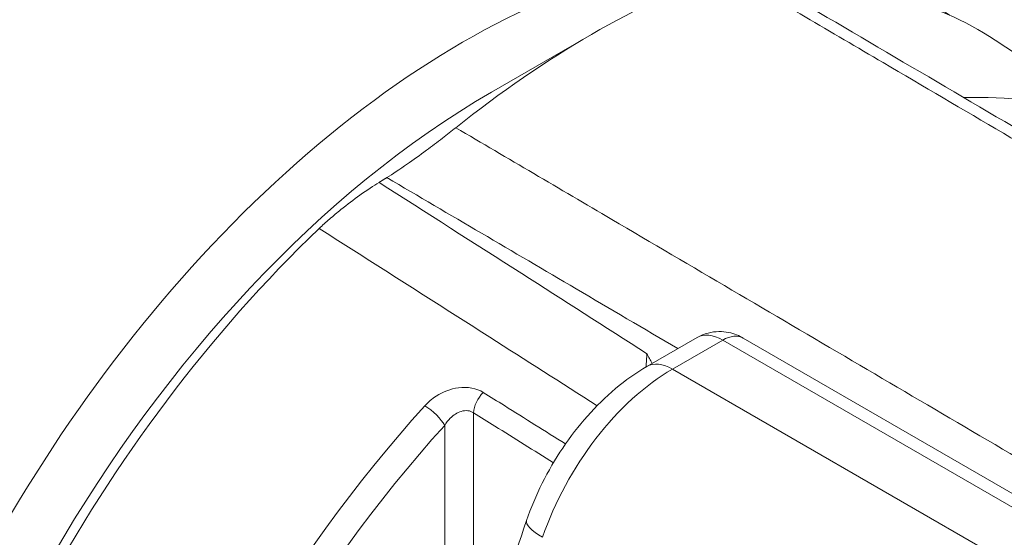
# Paper-space layout 'Layout1' of a CAD drawing. Units: inches. Extents: x 1.9 to 18.3, y 1.5 to 11.8.
# Drawn here: x 16.5 to 16.7, y 7.2 to 7.3 of the extents above; entities that cross this region are included whole.
import ezdxf

# ---------------------------------------------------------------- set-up
doc = ezdxf.new("R2010")
doc.units = ezdxf.units.IN
doc.header["$MEASUREMENT"] = 0
doc.layers.add('Viewport3ForCustomObjects_0', color=7, linetype='Continuous')
doc.layers.add('Visible (ANSI)', color=7, linetype='Continuous', lineweight=18)
doc.layers.add('Visible Narrow (ANSI)', color=7, linetype='Continuous', lineweight=18)

# ---------------------------------------------------------------- blocks, each defined once
blk = doc.blocks.new('CustomObjectsInViewport3_0')
at = {"layer": 'Visible (ANSI)'}
for p, q in [((-10002.32689, -10003.36795), (-10002.2294, -10003.31166)), ((-10001.73684, -10003.38264), (-10001.83532, -10003.31727)), ((-10002.12633, -10003.6075), (-10002.17536, -10003.63581)), ((-10001.75332, -10003.79736), (-10002.08133, -10003.60799))]:
    blk.add_line(p, q, dxfattribs=at)
at = {"layer": 'Visible (ANSI)', "extrusion": (0, 0, -1)}
for centre, major_axis, start_param, end_param in [((-10002.35518, -10004.05047), (-0.44775, -0.77553), 6.220163, 9.4878), ((-10002.32689, -10004.0668), (0.42796, 0.74124), 3.926991, 5.497787)]:
    blk.add_ellipse(centre, major_axis=major_axis, ratio=0.57735, start_param=start_param, end_param=end_param, dxfattribs=at)
at = {"layer": 'Visible (ANSI)'}
for centre, major_axis, start_param, end_param in [((-10002.2294, -10004.12309), (-0.4969, -0.86065), 3.737379, 4.116602), ((-10002.29891, -10004.08295), (0.44774, 0.77551), 6.247129, 6.659975), ((-10002.29891, -10004.08295), (-0.44774, -0.77551), 4.241991, 6.319242)]:
    blk.add_ellipse(centre, major_axis=major_axis, ratio=0.57735, start_param=start_param, end_param=end_param, dxfattribs=at)
for points, knots in [([(-10002.08176, -10003.2465), (-10002.03776, -10003.27235), (-10001.99377, -10003.2982), (-10001.90578, -10003.3499), (-10001.86179, -10003.37576), (-10001.7738, -10003.42746), (-10001.7298, -10003.45331), (-10001.64182, -10003.50501), (-10001.59782, -10003.53086), (-10001.50983, -10003.58257), (-10001.46584, -10003.60842), (-10001.42185, -10003.63427)], [0.271911, 0.271911, 0.271911, 0.271911, 0.746021, 0.746021, 1.220132, 1.220132, 1.694243, 1.694243, 2.168354, 2.168354, 2.642464, 2.642464, 2.642464, 2.642464]), ([(-10002.36184, -10003.40267), (-10002.36589, -10003.4059), (-10002.37029, -10003.40935), (-10002.38007, -10003.41688), (-10002.38532, -10003.42084), (-10002.39704, -10003.42953), (-10002.40334, -10003.43407), (-10002.41673, -10003.44342), (-10002.42349, -10003.44789), (-10002.42912, -10003.45136)], [0, 0, 0, 0, 0.0443793, 0.0443793, 0.0943798, 0.0943798, 0.1592628, 0.1592628, 0.2456553, 0.2456553, 0.2456553, 0.2456553]), ([(-10002.43673, -10003.45604), (-10002.44197, -10003.45927), (-10002.44827, -10003.46344), (-10002.46142, -10003.47287), (-10002.46773, -10003.47764), (-10002.47762, -10003.48559), (-10002.48136, -10003.4887), (-10002.48856, -10003.49496), (-10002.49194, -10003.49803), (-10002.49509, -10003.50103)], [0, 0, 0, 0, 0.0812143, 0.0812143, 0.1512399, 0.1512399, 0.1931897, 0.1931897, 0.2335621, 0.2335621, 0.2335621, 0.2335621]), ([(-10002.08133, -10003.60799), (-10002.08327, -10003.60687), (-10002.08539, -10003.60581), (-10002.09011, -10003.60395), (-10002.09271, -10003.60314), (-10002.09845, -10003.60198), (-10002.1016, -10003.60163), (-10002.10835, -10003.60171), (-10002.11196, -10003.60214), (-10002.11925, -10003.60405), (-10002.12292, -10003.60553), (-10002.12633, -10003.6075)], [0, 0, 0, 0, 0.1570796, 0.1570796, 0.3141593, 0.3141593, 0.4712389, 0.4712389, 0.6283185, 0.6283185, 0.7853982, 0.7853982, 0.7853982, 0.7853982]), ([(-10002.17557, -10003.62301), (-10002.17552, -10003.6231), (-10002.17547, -10003.62319), (-10002.17361, -10003.62642), (-10002.1718, -10003.62956), (-10002.17, -10003.63271)], [-0.00079109, -0.00079109, -0.00079109, -0.00079109, 0, 0, 0.02757428, 0.02757428, 0.02757428, 0.02757428]), ([(-10002.17536, -10003.63581), (-10002.186, -10003.64195), (-10002.19619, -10003.64919), (-10002.21557, -10003.66544), (-10002.22478, -10003.67446), (-10002.24204, -10003.69393), (-10002.2501, -10003.70438), (-10002.26486, -10003.72633), (-10002.27157, -10003.73784), (-10002.2834, -10003.76152), (-10002.28852, -10003.77369), (-10002.29275, -10003.78602)], [1.570796, 1.570796, 1.570796, 1.570796, 1.79319, 1.79319, 2.015584, 2.015584, 2.237978, 2.237978, 2.460372, 2.460372, 2.682765, 2.682765, 2.682765, 2.682765]), ([(-10002.29275, -10003.78602), (-10002.30635, -10003.82566), (-10002.31905, -10003.86531), (-10002.34258, -10003.94445), (-10002.35342, -10003.98395), (-10002.37318, -10004.06263), (-10002.38211, -10004.10182), (-10002.39801, -10004.17971), (-10002.40499, -10004.21842), (-10002.41696, -10004.2952), (-10002.42195, -10004.33328), (-10002.42593, -10004.37095)], [2.6827654, 2.6827654, 2.6827654, 2.6827654, 2.748657, 2.748657, 2.8145486, 2.8145486, 2.8804402, 2.8804402, 2.9463318, 2.9463318, 3.0122233, 3.0122233, 3.0122233, 3.0122233])]:
    blk.add_open_spline(points, degree=3, knots=knots, dxfattribs=at)
blk.add_rational_spline([(-10002.42912, -10003.45136), (-10002.43295, -10003.45371), (-10002.43673, -10003.45604)], [1.01569141807, 1.01495922168, 1.01419224635], degree=2, dxfattribs=at)
at = {"layer": 'Visible Narrow (ANSI)'}
for p, q in [((-10002.15036, -10003.63828), (-10002.10133, -10003.60997)), ((-10002.10133, -10003.60997), (-10001.77332, -10003.79934)), ((-10001.82646, -10003.82529), (-10002.15036, -10003.63828)), ((-10002.34452, -10003.90966), (-10002.34452, -10003.68092)), ((-10002.37268, -10003.6932), (-10002.37268, -10003.90973))]:
    blk.add_line(p, q, dxfattribs=at)
for centre, major_axis, ratio, start_param, end_param in [((-10002.13172, -10004.17949), (0.44171, 0.76507), 0.57735, 0.118881, 0.346065), ((-10002.3305, -10003.67269), (-0.01061, -0.01695), 0.541891, 4.327086, 5.517649), ((-10002.13172, -10004.17949), (-0.44171, -0.76507), 0.57735, 4.35674, 5.068038), ((-10002.38682, -10003.68504), (-0.01484, 0.01341), 0.284303, 3.787847, 5.307707), ((-10002.24546, -10003.80224), (-0.04729, 0.01623), 0.26193, 0, 0.929498)]:
    blk.add_ellipse(centre, major_axis=major_axis, ratio=ratio, start_param=start_param, end_param=end_param, dxfattribs=at)
at = {"layer": 'Visible Narrow (ANSI)', "extrusion": (0, 0, -1)}
for centre, major_axis, start_param, end_param in [((-10002.10133, -10003.6508), (-0.025, 0.0433), 0, 0.785398), ((-10002.10133, -10003.64263), (0.02, 0.03464), 5.497787, 6.283185), ((-10002.15036, -10003.67911), (-0.025, 0.0433), 0, 0.785398), ((-10002.15036, -10003.80158), (0.1, 0.17321), 4.385818, 5.497787), ((-10002.1183, -10004.18723), (0.43173, 0.74777), 4.35674, 5.068038)]:
    blk.add_ellipse(centre, major_axis=major_axis, ratio=0.57735, start_param=start_param, end_param=end_param, dxfattribs=at)
at = {"layer": 'Visible Narrow (ANSI)'}
for points, knots in [([(-10002.09695, -10003.24973), (-10002.0462, -10003.27955), (-10001.99546, -10003.30936), (-10001.86646, -10003.38515), (-10001.7882, -10003.43113), (-10001.70994, -10003.47711), (-10001.63168, -10003.52308), (-10001.55342, -10003.56906), (-10001.46471, -10003.62118), (-10001.45426, -10003.62732), (-10001.44381, -10003.63346)], [0.296473, 0.296473, 0.296473, 0.296473, 0.84328, 0.84328, 1.686559, 1.686559, 1.686559, 2.529839, 2.529839, 2.642464, 2.642464, 2.642464, 2.642464]), ([(-10001.70884, -10003.78648), (-10001.71929, -10003.78034), (-10001.72974, -10003.7742), (-10001.81843, -10003.72207), (-10001.89667, -10003.67608), (-10001.97492, -10003.63009), (-10002.05316, -10003.5841), (-10002.1314, -10003.53812), (-10002.26037, -10003.46231), (-10002.31111, -10003.43249), (-10002.36184, -10003.40267)], [0.730655, 0.730655, 0.730655, 0.730655, 0.84328, 0.84328, 1.686559, 1.686559, 1.686559, 2.529839, 2.529839, 3.076646, 3.076646, 3.076646, 3.076646]), ([(-10002.42912, -10003.45136), (-10002.36756, -10003.48754), (-10002.30599, -10003.52371), (-10002.21129, -10003.57936), (-10002.17816, -10003.59883), (-10002.14503, -10003.6183)], [-3.193325, -3.193325, -3.193325, -3.193325, -2.529839, -2.529839, -2.172795, -2.172795, -2.172795, -2.172795]), ([(-10002.17557, -10003.62301), (-10002.21619, -10003.59704), (-10002.25681, -10003.57107), (-10002.34387, -10003.51541), (-10002.3903, -10003.48573), (-10002.43673, -10003.45604)], [2.287057, 2.287057, 2.287057, 2.287057, 2.725424, 2.725424, 3.226528, 3.226528, 3.226528, 3.226528]), ([(-10002.49509, -10003.50103), (-10002.43964, -10003.5364), (-10002.38418, -10003.57176), (-10002.29378, -10003.62941), (-10002.25883, -10003.6517), (-10002.22388, -10003.67399)], [-3.3232873, -3.3232873, -3.3232873, -3.3232873, -2.725424, -2.725424, -2.3486664, -2.3486664, -2.3486664, -2.3486664]), ([(-10002.33502, -10003.66099), (-10002.34145, -10003.65696), (-10002.35031, -10003.65534), (-10002.36678, -10003.65749), (-10002.37444, -10003.66042), (-10002.38511, -10003.66735), (-10002.38882, -10003.67052), (-10002.39199, -10003.67402)], [-0.1641138, -0.1641138, -0.1641138, -0.1641138, -0.0953498, -0.0953498, -0.036673, -0.036673, 0, 0, 0, 0]), ([(-10002.25471, -10003.71131), (-10002.27459, -10003.69886), (-10002.29446, -10003.6864), (-10002.32123, -10003.66963), (-10002.32813, -10003.66531), (-10002.33502, -10003.66099)], [-1.0396178, -1.0396178, -1.0396178, -1.0396178, -0.8269564, -0.8269564, -0.7531746, -0.7531746, -0.7531746, -0.7531746]), ([(-10002.37268, -10003.6932), (-10002.37113, -10003.69067), (-10002.36931, -10003.68833), (-10002.36407, -10003.68308), (-10002.36029, -10003.68067), (-10002.35214, -10003.67822), (-10002.34773, -10003.67872), (-10002.34452, -10003.68092)], [0, 0, 0, 0, 0.036673, 0.036673, 0.0953498, 0.0953498, 0.1641138, 0.1641138, 0.1641138, 0.1641138]), ([(-10002.34452, -10003.68092), (-10002.33762, -10003.68524), (-10002.33072, -10003.68956), (-10002.30475, -10003.70583), (-10002.28566, -10003.71778), (-10002.26658, -10003.72973)], [0.7531746, 0.7531746, 0.7531746, 0.7531746, 0.8269564, 0.8269564, 1.0310881, 1.0310881, 1.0310881, 1.0310881])]:
    blk.add_open_spline(points, degree=3, knots=knots, dxfattribs=at)
for points in [[(-10002.17557, -10003.62301), (-10002.17538, -10003.62724), (-10002.17564, -10003.63175), (-10002.17635, -10003.63639)], [(-10001.77332, -10003.79934), (-10001.79053, -10003.80836), (-10001.80832, -10003.81696), (-10001.82646, -10003.82529)]]:
    blk.add_open_spline(points, degree=3, dxfattribs=at)

psp = doc.layouts.get("Layout1")

# ---------------------------------------------------------------- block references
at = {"layer": 'Viewport3ForCustomObjects_0', "xscale": 0.2500000000000426, "yscale": 0.2500000000000426, "zscale": 0.2500000000000426}
psp.add_blockref('CustomObjectsInViewport3_0', (2517.19308, 2508.15483), dxfattribs=at)

doc.saveas('drawing.dxf')
